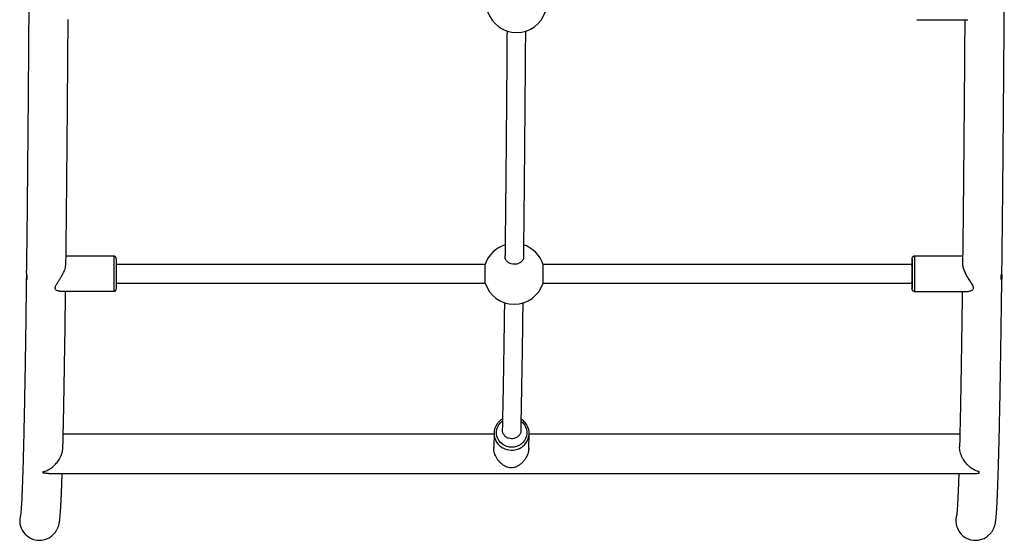
# Model space of a CAD drawing. Units: inches. Extents: x 36226 to 47070, y 24700 to 32140.
# Drawn here: x 39901 to 40742, y 26203 to 26648 of the extents above; entities that cross this region are included whole.
import ezdxf

# ---------------------------------------------------------------- set-up
doc = ezdxf.new("R2010")
doc.units = ezdxf.units.IN
doc.header["$MEASUREMENT"] = 0
doc.layers.add('001 MDP Equipment', color=5, linetype='Continuous')

# ---------------------------------------------------------------- blocks, each defined once
blk = doc.blocks.new('A$C7EA03998')
at = {"layer": '001 MDP Equipment', "linetype": 'Continuous', "lineweight": 25}
for p, q in [((-1107.68, -1353.08), (-1063.89, -1353.09)), ((-1793.73, -1555.13), (-1834.7, -1555.13)), ((-1068.43, -1555.18), (-1109.76, -1555.18)), ((-1476.48, -1562.15), (-1791.64, -1562.13)), ((-1111.76, -1562.18), (-1427.01, -1562.16)), ((-1791.64, -1578.13), (-1476.48, -1578.15)), ((-1427.01, -1578.16), (-1111.76, -1578.18)), ((-1840.07, -1585.13), (-1793.73, -1585.13)), ((-1111.76, -1583.18), (-1111.77, -1583.13)), ((-1111.75, -1583.16), (-1111.76, -1583.18)), ((-1109.76, -1585.18), (-1063.42, -1585.18)), ((-1468.91, -1707.13), (-1837.1, -1707.11)), ((-1468.88, -1706.12), (-1469.23, -1718.51)), ((-1439.24, -1719.35), (-1438.9, -1706.96)), ((-1070.84, -1707.16), (-1438.9, -1707.14)), ((-1849.55, -1740.81), (-1059.21, -1740.86)), ((-1858.78, -1797.81), (-1857.45, -1797.81)), ((-1058.81, -1797.86), (-1057.48, -1797.86))]:
    blk.add_line(p, q, dxfattribs=at)
at = {"layer": '001 MDP Equipment', "linetype": 'Continuous', "lineweight": 25, "flags": 128}
for points in [[(-1793.73, -1585.13), (-1793.71, -1584.96), (-1793.69, -1584.43), (-1793.67, -1583.58), (-1793.66, -1582.4), (-1793.64, -1580.94), (-1793.63, -1579.23), (-1793.62, -1577.3), (-1793.61, -1575.2), (-1793.6, -1572.99), (-1793.6, -1570.71), (-1793.6, -1568.41), (-1793.6, -1566.16), (-1793.61, -1564), (-1793.62, -1561.98), (-1793.63, -1560.15), (-1793.65, -1558.56), (-1793.66, -1557.24), (-1793.68, -1556.22), (-1793.7, -1555.53), (-1793.72, -1555.18), (-1793.73, -1555.13)], [(-1109.76, -1555.18), (-1109.74, -1555.35), (-1109.72, -1555.87), (-1109.7, -1556.73), (-1109.68, -1557.91), (-1109.67, -1559.37), (-1109.65, -1561.08), (-1109.64, -1563.01), (-1109.63, -1565.11), (-1109.63, -1567.32), (-1109.63, -1569.6), (-1109.63, -1571.9), (-1109.63, -1574.15), (-1109.64, -1576.31), (-1109.65, -1578.33), (-1109.66, -1580.16), (-1109.67, -1581.75), (-1109.69, -1583.07), (-1109.71, -1584.09), (-1109.73, -1584.78), (-1109.75, -1585.13), (-1109.76, -1585.18)], [(-1791.72, -1583.09), (-1791.71, -1582.96), (-1791.69, -1582.43), (-1791.68, -1581.57), (-1791.66, -1580.39), (-1791.65, -1578.94), (-1791.64, -1577.24), (-1791.63, -1575.36), (-1791.62, -1573.32), (-1791.62, -1571.21), (-1791.62, -1569.06), (-1791.62, -1566.94), (-1791.63, -1564.91), (-1791.63, -1563.02), (-1791.65, -1561.33), (-1791.66, -1559.87), (-1791.68, -1558.7), (-1791.69, -1557.84), (-1791.71, -1557.31), (-1791.73, -1557.14)], [(-1111.77, -1557.23), (-1111.76, -1557.18), (-1111.75, -1557.18)], [(-1111.75, -1557.18), (-1111.74, -1557.35), (-1111.72, -1557.88), (-1111.7, -1558.74), (-1111.69, -1559.92), (-1111.67, -1561.37), (-1111.66, -1563.07), (-1111.65, -1564.95), (-1111.65, -1566.98), (-1111.64, -1569.1), (-1111.64, -1571.25), (-1111.65, -1573.37), (-1111.65, -1575.4), (-1111.66, -1577.29), (-1111.67, -1578.98), (-1111.69, -1580.43), (-1111.7, -1581.61), (-1111.72, -1582.47), (-1111.74, -1583), (-1111.75, -1583.16)], [(-1453.84, -1718.34), (-1455.98, -1718.17), (-1458.06, -1717.67), (-1460.03, -1716.85), (-1461.83, -1715.73), (-1463.41, -1714.34), (-1464.74, -1712.72), (-1465.76, -1710.92), (-1466.47, -1708.98), (-1466.83, -1706.96), (-1466.83, -1704.92), (-1466.48, -1702.9), (-1465.79, -1700.96), (-1464.77, -1699.16), (-1463.46, -1697.54), (-1461.88, -1696.16), (-1461.83, -1696.12)], [(-1445.63, -1696.37), (-1444.33, -1697.55), (-1443.01, -1699.16), (-1441.98, -1700.96), (-1441.28, -1702.9), (-1440.92, -1704.92), (-1440.92, -1706.97), (-1441.26, -1708.99), (-1441.95, -1710.92), (-1442.97, -1712.72), (-1444.29, -1714.34), (-1445.86, -1715.73), (-1447.66, -1716.85), (-1449.62, -1717.67), (-1451.7, -1718.17), (-1453.84, -1718.34)], [(-1854.34, -1740.52), (-1854.33, -1740.34), (-1854.33, -1740.15), (-1854.32, -1739.97), (-1854.32, -1739.78), (-1854.31, -1739.6), (-1854.31, -1739.41), (-1854.3, -1739.23), (-1854.3, -1739.04)]]:
    blk.add_lwpolyline(points, dxfattribs=at)
at = {"layer": '001 MDP Equipment', "linetype": 'Continuous', "lineweight": 25}
for centre, radius, start, end in [((-1449.66, -1338.06), 26, 197.90974, 342.0831), ((-1451.74, -1570.15), 26, 107.27767, 162.0831), ((-1451.74, -1570.15), 26, 17.90974, 71.29335), ((-1818.41, -1570.13), 342.02, 358.65629, 1.33688), ((-1781.74, -1570.13), 354.82, 358.70472, 1.2876), ((-973.67, -1561.95), 138.18, 178.04167, 180.09404), ((-1458.06, -1570.15), 346.4, 358.67301, 1.31974), ((-1451.74, -1570.15), 26, 197.90974, 342.0831), ((-975, -1578.43), 136.85, 179.89177, 181.96551), ((-1455.12, -1706.51), 13.77, 144.24785, 212.70589), ((-1452.67, -1706.58), 13.78, 323.15275, 31.49519), ((-1453.86, -1705.53), 15.36, 213.24762, 322.66758), ((-1912.3, -1738.25), 58.01, 357.75927, 359.22025), ((-1113.42, -1738.28), 59.1, 357.77505, 359.20933), ((-1857.45, -1780.96), 16.85, 162.92099, 270.0164), ((-1057.48, -1781.01), 16.85, 162.92095, 270.01624)]:
    blk.add_arc(centre, radius, start, end, dxfattribs=at)
for points, knots in [([(-1866.52, -1341.93), (-1866.54, -1344.31), (-1866.59, -1351.66), (-1866.67, -1363.77), (-1866.78, -1378.29), (-1866.88, -1392.6), (-1866.99, -1406.7), (-1867.1, -1420.6), (-1867.21, -1434.28), (-1867.33, -1447.75), (-1867.44, -1460.99), (-1867.56, -1474.02), (-1867.68, -1486.81), (-1867.8, -1499.37), (-1867.93, -1511.7), (-1868.05, -1523.78), (-1868.18, -1535.63), (-1868.31, -1547.22), (-1868.43, -1557.7), (-1868.51, -1564.19), (-1868.54, -1566.99)], [0, 0, 0, 0, 0.027681, 0.085696, 0.14371, 0.201723, 0.259736, 0.317748, 0.375759, 0.433769, 0.491779, 0.549787, 0.607794, 0.665799, 0.723804, 0.781807, 0.839808, 0.897807, 0.955805, 1, 1, 1, 1]), ([(-1034.88, -1567.44), (-1034.86, -1565.9), (-1034.79, -1560.7), (-1034.69, -1551.56), (-1034.56, -1540.04), (-1034.43, -1528.25), (-1034.3, -1516.23), (-1034.18, -1503.96), (-1034.06, -1491.46), (-1033.93, -1478.73), (-1033.82, -1465.77), (-1033.7, -1452.58), (-1033.58, -1439.18), (-1033.47, -1425.55), (-1033.36, -1411.71), (-1033.25, -1397.67), (-1033.14, -1383.42), (-1033.04, -1368.96), (-1032.94, -1355.22), (-1032.88, -1346.21), (-1032.85, -1342.17)], [0, 0, 0, 0, 0.024328, 0.082362, 0.140394, 0.198423, 0.256451, 0.314477, 0.372501, 0.430524, 0.488545, 0.546565, 0.604584, 0.662602, 0.720618, 0.778634, 0.83665, 0.894664, 0.952678, 1, 1, 1, 1]), ([(-1834.77, -1561.42), (-1834.73, -1558.12), (-1834.65, -1551.08), (-1834.53, -1539.98), (-1834.4, -1528.2), (-1834.27, -1516.18), (-1834.15, -1503.91), (-1834.02, -1491.41), (-1833.9, -1478.68), (-1833.78, -1465.72), (-1833.67, -1452.53), (-1833.55, -1439.13), (-1833.44, -1425.5), (-1833.33, -1411.66), (-1833.22, -1397.62), (-1833.11, -1383.37), (-1833.01, -1368.9), (-1832.94, -1358.78), (-1832.9, -1353.43), (-1832.9, -1353.04)], [0, 0, 0, 0, 0.055211, 0.117874, 0.180535, 0.243194, 0.305851, 0.368507, 0.43116, 0.493812, 0.556463, 0.619112, 0.681761, 0.744408, 0.807055, 0.8697, 0.932345, 0.994988, 1, 1, 1, 1]), ([(-1066.63, -1353.09), (-1066.65, -1356.66), (-1066.71, -1365.16), (-1066.81, -1378.34), (-1066.91, -1392.65), (-1067.02, -1406.75), (-1067.13, -1420.65), (-1067.24, -1434.33), (-1067.36, -1447.8), (-1067.47, -1461.04), (-1067.59, -1474.07), (-1067.71, -1486.86), (-1067.83, -1499.42), (-1067.96, -1511.75), (-1068.08, -1523.83), (-1068.21, -1535.68), (-1068.34, -1547.27), (-1068.44, -1555.72), (-1068.49, -1560.24), (-1068.5, -1561.07)], [0, 0, 0, 0, 0.045667, 0.108363, 0.171057, 0.233751, 0.296444, 0.359136, 0.421828, 0.484518, 0.547207, 0.609895, 0.672581, 0.735266, 0.797949, 0.860631, 0.92331, 0.985987, 1, 1, 1, 1]), ([(-1457.83, -1362.69), (-1457.83, -1363.15), (-1457.87, -1368.49), (-1457.94, -1378.6), (-1458.05, -1392.92), (-1458.15, -1407.03), (-1458.27, -1420.93), (-1458.38, -1434.62), (-1458.49, -1448.09), (-1458.61, -1461.35), (-1458.73, -1474.37), (-1458.85, -1487.17), (-1458.97, -1499.74), (-1459.09, -1512.08), (-1459.22, -1524.17), (-1459.35, -1536.02), (-1459.46, -1546.46), (-1459.54, -1552.86), (-1459.57, -1555.48)], [0, 0, 0, 0, 0.006305, 0.073937, 0.14157, 0.209203, 0.276835, 0.344466, 0.412097, 0.479728, 0.547358, 0.614987, 0.682616, 0.750244, 0.817871, 0.885497, 0.953122, 1, 1, 1, 1]), ([(-1443.57, -1555.67), (-1443.55, -1554.06), (-1443.49, -1548.67), (-1443.38, -1539.32), (-1443.25, -1527.53), (-1443.13, -1515.49), (-1443, -1503.21), (-1442.88, -1490.69), (-1442.76, -1477.95), (-1442.64, -1464.97), (-1442.52, -1451.77), (-1442.41, -1438.35), (-1442.3, -1424.71), (-1442.18, -1410.86), (-1442.08, -1396.8), (-1441.97, -1382.53), (-1441.89, -1371.14), (-1441.84, -1364.47), (-1441.83, -1362.68)], [0, 0, 0, 0, 0.0288, 0.096412, 0.164024, 0.231635, 0.299245, 0.366853, 0.434461, 0.502069, 0.569675, 0.637281, 0.704887, 0.772492, 0.840096, 0.9077, 0.975303, 1, 1, 1, 1]), ([(-1791.76, -1556.8), (-1791.76, -1556.8), (-1791.76, -1556.76), (-1791.79, -1556.61), (-1791.9, -1556.3), (-1792.15, -1555.85), (-1792.63, -1555.42), (-1793.2, -1555.17), (-1793.58, -1555.14), (-1793.73, -1555.13)], [0, 0, 0, 0, 0.008737, 0.096738, 0.207411, 0.385904, 0.614613, 0.849474, 1, 1, 1, 1]), ([(-1451.53, -1562.05), (-1452.43, -1561.98), (-1454.22, -1561.84), (-1456.63, -1560.72), (-1458.44, -1559.08), (-1459.47, -1557.23), (-1459.47, -1555.99), (-1459.47, -1555.48)], [0, 0, 0, 0, 0.212519, 0.425043, 0.637578, 0.850179, 1, 1, 1, 1]), ([(-1443.66, -1555.68), (-1443.64, -1555.9), (-1443.53, -1556.84), (-1444.26, -1558.47), (-1445.79, -1560.27), (-1448.04, -1561.54), (-1450.07, -1562.01), (-1451.25, -1562.04), (-1451.53, -1562.05)], [0, 0, 0, 0, 0.065443, 0.282163, 0.498867, 0.715535, 0.932145, 1, 1, 1, 1]), ([(-1109.76, -1555.19), (-1109.78, -1555.18), (-1110.05, -1555.14), (-1110.51, -1555.3), (-1111.03, -1555.6), (-1111.37, -1555.96), (-1111.57, -1556.31), (-1111.68, -1556.59), (-1111.72, -1556.78), (-1111.74, -1556.91), (-1111.75, -1556.99), (-1111.76, -1557.02), (-1111.76, -1557.02)], [0, 0, 0, 0, 0.020113, 0.230627, 0.396661, 0.535934, 0.653591, 0.747374, 0.81529, 0.880247, 0.976957, 1, 1, 1, 1]), ([(-1837.29, -1570.13), (-1836.96, -1569.45), (-1836.31, -1568.08), (-1835.54, -1565.97), (-1835.01, -1563.87), (-1834.76, -1562.33), (-1834.79, -1561.57), (-1834.8, -1561.42)], [0, 0, 0, 0, 0.231865, 0.469146, 0.701376, 0.942283, 1, 1, 1, 1]), ([(-1068.47, -1561.07), (-1068.48, -1561.25), (-1068.55, -1562.43), (-1068.04, -1565.03), (-1067, -1567.97), (-1066.19, -1569.66), (-1065.94, -1570.18)], [0, 0, 0, 0, 0.0710309, 0.4491325, 0.8310403, 1, 1, 1, 1]), ([(-1868.61, -1572.86), (-1868.65, -1575.41), (-1868.72, -1581.58), (-1868.84, -1591.09), (-1868.98, -1601.42), (-1869.12, -1611.47), (-1869.26, -1621.26), (-1869.4, -1630.78), (-1869.54, -1640.02), (-1869.69, -1648.99), (-1869.83, -1657.67), (-1869.98, -1666.08), (-1870.13, -1674.2), (-1870.28, -1682.03), (-1870.43, -1689.58), (-1870.58, -1696.83), (-1870.73, -1703.79), (-1870.89, -1710.46), (-1871.04, -1716.82), (-1871.19, -1722.88), (-1871.35, -1728.65), (-1871.51, -1734.1), (-1871.66, -1739.25), (-1871.82, -1744.09), (-1871.98, -1748.62), (-1872.13, -1752.83), (-1872.29, -1756.72), (-1872.45, -1760.3), (-1872.6, -1763.54), (-1872.76, -1766.46), (-1872.91, -1769.04), (-1873.05, -1771.27), (-1873.2, -1773.15), (-1873.32, -1774.59), (-1873.43, -1775.63), (-1873.51, -1776.28), (-1873.56, -1776.62), (-1873.56, -1776.63), (-1873.56, -1776.63)], [0, 0, 0, 0, 0.020729, 0.050232, 0.079732, 0.109231, 0.138728, 0.168223, 0.197716, 0.227205, 0.256692, 0.286174, 0.315653, 0.345127, 0.374596, 0.404057, 0.433512, 0.462957, 0.492392, 0.521814, 0.551221, 0.580609, 0.609973, 0.639308, 0.668607, 0.697859, 0.727049, 0.756157, 0.785156, 0.814002, 0.842634, 0.870955, 0.898813, 0.925967, 0.949082, 0.970182, 0.988755, 1, 1, 1, 1]), ([(-1868.61, -1573.06), (-1868.59, -1573.48), (-1868.56, -1574.3), (-1868.32, -1575.01), (-1868.04, -1575.22), (-1867.82, -1574.85), (-1867.77, -1573.96), (-1867.89, -1572.67), (-1868.13, -1571.12), (-1868.38, -1569.44), (-1868.54, -1567.97), (-1868.53, -1567.26), (-1868.52, -1566.99)], [0, 0, 0, 0, 0.10228, 0.204466, 0.30925, 0.416279, 0.52037, 0.620841, 0.722652, 0.828578, 0.935198, 1, 1, 1, 1]), ([(-1868.31, -1569.81), (-1868.35, -1570.04), (-1868.47, -1570.83), (-1868.6, -1571.99), (-1868.61, -1572.77), (-1868.61, -1573.06)], [0, 0, 0, 0, 0.202291, 0.697607, 1, 1, 1, 1]), ([(-1840.07, -1585.11), (-1840.12, -1585.12), (-1840.7, -1585.19), (-1841.84, -1584.89), (-1843.23, -1584.18), (-1844.07, -1582.93), (-1843.92, -1581.15), (-1842.79, -1579.06), (-1841.3, -1576.8), (-1839.83, -1574.59), (-1838.46, -1572.36), (-1837.68, -1570.88), (-1837.29, -1570.13)], [0, 0, 0, 0, 0.012037, 0.131136, 0.253761, 0.356498, 0.460149, 0.583389, 0.694074, 0.807594, 0.902967, 1, 1, 1, 1]), ([(-1065.94, -1570.18), (-1065.34, -1571.29), (-1064.13, -1573.55), (-1062.39, -1576.19), (-1061.03, -1578.27), (-1059.99, -1579.98), (-1059.43, -1581.35), (-1059.3, -1582.69), (-1059.69, -1583.67), (-1060.61, -1584.46), (-1061.81, -1584.99), (-1062.81, -1585.27), (-1063.4, -1585.17), (-1063.42, -1585.17)], [0, 0, 0, 0, 0.144598, 0.295201, 0.376653, 0.459443, 0.565907, 0.602983, 0.709893, 0.787698, 0.867511, 0.995601, 1, 1, 1, 1]), ([(-1057.48, -1797.86), (-1056.75, -1797.83), (-1055.27, -1797.78), (-1053.1, -1797.33), (-1051.06, -1796.64), (-1049.22, -1795.75), (-1047.61, -1794.72), (-1046.22, -1793.61), (-1045.05, -1792.47), (-1044.1, -1791.34), (-1043.32, -1790.26), (-1042.69, -1789.23), (-1042.17, -1788.26), (-1041.75, -1787.33), (-1041.41, -1786.44), (-1041.12, -1785.58), (-1040.87, -1784.72), (-1040.65, -1783.83), (-1040.45, -1782.84), (-1040.24, -1781.61), (-1040.03, -1780.02), (-1039.82, -1778.03), (-1039.62, -1775.74), (-1039.43, -1773.22), (-1039.25, -1770.4), (-1039.08, -1767.25), (-1038.9, -1763.84), (-1038.73, -1760.15), (-1038.57, -1756.18), (-1038.4, -1751.92), (-1038.24, -1747.36), (-1038.08, -1742.5), (-1037.92, -1737.35), (-1037.76, -1731.9), (-1037.6, -1726.16), (-1037.44, -1720.12), (-1037.28, -1713.79), (-1037.13, -1707.16), (-1036.98, -1700.24), (-1036.82, -1693.03), (-1036.67, -1685.54), (-1036.52, -1677.75), (-1036.37, -1669.69), (-1036.22, -1661.34), (-1036.08, -1652.71), (-1035.93, -1643.8), (-1035.79, -1634.62), (-1035.64, -1625.16), (-1035.5, -1615.44), (-1035.36, -1605.44), (-1035.23, -1595.19), (-1035.09, -1584.65), (-1035, -1577.34), (-1034.95, -1573.48), (-1034.95, -1573.29)], [0, 0, 0, 0, 0.003635, 0.007366, 0.011008, 0.014576, 0.018082, 0.021546, 0.025003, 0.028502, 0.03212, 0.035962, 0.040157, 0.044862, 0.050274, 0.056651, 0.064348, 0.073891, 0.086142, 0.102747, 0.127933, 0.158537, 0.187226, 0.214618, 0.243602, 0.271777, 0.299498, 0.326947, 0.35422, 0.381372, 0.40844, 0.435446, 0.462405, 0.489329, 0.516224, 0.543098, 0.569953, 0.596795, 0.623624, 0.650444, 0.677255, 0.70406, 0.730858, 0.757652, 0.784441, 0.811226, 0.838009, 0.864788, 0.891565, 0.918339, 0.945112, 0.971883, 0.998652, 1, 1, 1, 1]), ([(-1035.17, -1570.46), (-1035.17, -1570.49), (-1035.08, -1571.09), (-1034.98, -1572.03), (-1034.93, -1573.31), (-1034.99, -1574.34), (-1035.2, -1575.07), (-1035.45, -1575.27), (-1035.63, -1574.91), (-1035.66, -1574.01), (-1035.52, -1572.72), (-1035.27, -1571.17), (-1035.02, -1569.5), (-1034.87, -1568.17), (-1034.89, -1567.58), (-1034.89, -1567.44)], [0, 0, 0, 0, 0.005213, 0.098393, 0.15528, 0.244415, 0.333468, 0.424783, 0.518054, 0.608766, 0.696325, 0.785051, 0.877364, 0.970282, 1, 1, 1, 1]), ([(-1837.38, -1718.74), (-1837.34, -1717.07), (-1837.24, -1713.31), (-1837.1, -1707.1), (-1836.94, -1700.19), (-1836.79, -1692.98), (-1836.64, -1685.49), (-1836.49, -1677.7), (-1836.34, -1669.64), (-1836.19, -1661.29), (-1836.05, -1652.66), (-1835.9, -1643.75), (-1835.76, -1634.57), (-1835.61, -1625.11), (-1835.47, -1615.39), (-1835.33, -1605.39), (-1835.2, -1595.33), (-1835.11, -1588.47), (-1835.06, -1585.13)], [0, 0, 0, 0, 0.050762, 0.114377, 0.177965, 0.241529, 0.305074, 0.368602, 0.432116, 0.495619, 0.559111, 0.622594, 0.68607, 0.749538, 0.813001, 0.876459, 0.939911, 1, 1, 1, 1]), ([(-1793.73, -1585.12), (-1793.71, -1585.13), (-1793.44, -1585.17), (-1792.98, -1585.01), (-1792.46, -1584.71), (-1792.12, -1584.35), (-1791.92, -1584), (-1791.81, -1583.72), (-1791.77, -1583.53), (-1791.75, -1583.41), (-1791.74, -1583.36), (-1791.74, -1583.33)], [0, 0, 0, 0, 0.021044, 0.241537, 0.415453, 0.561343, 0.684568, 0.782802, 0.853941, 0.921956, 1, 1, 1, 1]), ([(-1111.76, -1583.34), (-1111.75, -1583.38), (-1111.75, -1583.45), (-1111.7, -1583.69), (-1111.59, -1584.01), (-1111.33, -1584.46), (-1110.86, -1584.89), (-1110.29, -1585.14), (-1109.91, -1585.17), (-1109.76, -1585.18)], [0, 0, 0, 0, 0.1542, 0.229311, 0.323721, 0.476042, 0.671167, 0.871563, 1, 1, 1, 1]), ([(-1068.8, -1585.18), (-1068.82, -1587.16), (-1068.89, -1592.69), (-1069.01, -1601.46), (-1069.15, -1611.53), (-1069.29, -1621.31), (-1069.43, -1630.83), (-1069.58, -1640.07), (-1069.72, -1649.04), (-1069.87, -1657.72), (-1070.01, -1666.13), (-1070.16, -1674.25), (-1070.31, -1682.08), (-1070.46, -1689.63), (-1070.61, -1696.88), (-1070.76, -1703.85), (-1070.92, -1710.49), (-1071.03, -1715.18), (-1071.09, -1717.57), (-1071.1, -1717.94)], [0, 0, 0, 0, 0.035606, 0.099171, 0.162732, 0.226289, 0.289842, 0.353389, 0.41693, 0.480464, 0.543991, 0.607509, 0.671016, 0.734511, 0.797993, 0.861458, 0.924904, 0.988327, 1, 1, 1, 1]), ([(-1460.05, -1594.72), (-1460.07, -1596.36), (-1460.14, -1601.47), (-1460.26, -1609.77), (-1460.4, -1619.64), (-1460.54, -1629.22), (-1460.68, -1638.53), (-1460.82, -1647.57), (-1460.97, -1656.33), (-1461.12, -1664.81), (-1461.26, -1673.01), (-1461.41, -1680.92), (-1461.56, -1688.54), (-1461.71, -1695.74), (-1461.82, -1700.6), (-1461.87, -1703.05), (-1461.88, -1703.32)], [0, 0, 0, 0, 0.037582, 0.117366, 0.197147, 0.276926, 0.356701, 0.436473, 0.516241, 0.596005, 0.675763, 0.755515, 0.835261, 0.914998, 0.990519, 1, 1, 1, 1]), ([(-1445.88, -1703.68), (-1445.86, -1702.72), (-1445.79, -1699.46), (-1445.67, -1693.67), (-1445.51, -1686.22), (-1445.36, -1678.47), (-1445.21, -1670.43), (-1445.07, -1662.11), (-1444.92, -1653.51), (-1444.77, -1644.63), (-1444.63, -1635.48), (-1444.49, -1626.05), (-1444.35, -1616.36), (-1444.21, -1606.37), (-1444.11, -1599.18), (-1444.06, -1595.25), (-1444.05, -1594.81)], [0, 0, 0, 0, 0.033049, 0.1128447, 0.1926312, 0.2724078, 0.3521761, 0.4319373, 0.5116921, 0.5914419, 0.6711868, 0.7509275, 0.8306647, 0.9103989, 0.9901302, 1, 1, 1, 1]), ([(-1461.68, -1694.25), (-1461.82, -1694.32), (-1462.6, -1694.72), (-1463.85, -1695.71), (-1465.26, -1697.03), (-1465.95, -1698), (-1466.24, -1698.4)], [0, 0, 0, 0, 0.073378, 0.418252, 0.762831, 1, 1, 1, 1]), ([(-1440.96, -1699.3), (-1441.01, -1699.22), (-1441.38, -1698.51), (-1442.34, -1697.32), (-1443.85, -1695.82), (-1444.99, -1694.89), (-1445.65, -1694.53), (-1445.68, -1694.52)], [0, 0, 0, 0, 0.042681, 0.356505, 0.670658, 0.985211, 1, 1, 1, 1]), ([(-1453.86, -1711.15), (-1454.76, -1711.07), (-1456.55, -1710.9), (-1458.95, -1709.59), (-1460.75, -1707.65), (-1461.8, -1705.45), (-1461.79, -1703.95), (-1461.79, -1703.31)], [0, 0, 0, 0, 0.210783, 0.421559, 0.632589, 0.844145, 1, 1, 1, 1]), ([(-1445.97, -1703.68), (-1445.95, -1703.91), (-1445.85, -1705), (-1446.58, -1706.91), (-1448.12, -1709.05), (-1450.37, -1710.54), (-1452.4, -1711.11), (-1453.58, -1711.14), (-1453.86, -1711.15)], [0, 0, 0, 0, 0.058669, 0.277475, 0.496151, 0.714382, 0.93205, 1, 1, 1, 1]), ([(-1854.3, -1739.04), (-1853.99, -1739.02), (-1853, -1738.96), (-1851.04, -1738.27), (-1848.51, -1736.94), (-1845.63, -1734.78), (-1842.94, -1732.09), (-1840.87, -1729.31), (-1839.39, -1726.64), (-1838.45, -1724.42), (-1837.8, -1722.22), (-1837.45, -1720.34), (-1837.42, -1719.19), (-1837.41, -1718.74)], [0, 0, 0, 0, 0.030686, 0.096757, 0.232091, 0.370582, 0.505756, 0.64535, 0.72747, 0.811553, 0.881308, 0.952989, 1, 1, 1, 1]), ([(-1439.27, -1719.34), (-1439.29, -1719.86), (-1439.34, -1721.07), (-1439.76, -1722.96), (-1440.43, -1724.95), (-1441.44, -1727.07), (-1442.83, -1729.25), (-1444.65, -1731.38), (-1446.74, -1733.22), (-1449.12, -1734.75), (-1451.66, -1735.75), (-1454.42, -1736.1), (-1456.8, -1735.74), (-1458.83, -1734.97), (-1460.86, -1733.86), (-1463.04, -1732.18), (-1465.06, -1730.02), (-1466.65, -1727.72), (-1467.76, -1725.59), (-1468.56, -1723.47), (-1469.04, -1721.45), (-1469.26, -1719.76), (-1469.21, -1718.81), (-1469.19, -1718.51)], [0, 0, 0, 0, 0.03159, 0.073153, 0.113307, 0.154446, 0.210351, 0.267851, 0.325223, 0.383863, 0.445846, 0.491402, 0.54548, 0.584933, 0.625403, 0.690873, 0.758222, 0.808138, 0.859304, 0.899527, 0.940834, 0.981104, 1, 1, 1, 1]), ([(-1054.33, -1739.09), (-1054.64, -1739.07), (-1055.62, -1739.01), (-1057.57, -1738.32), (-1060.06, -1736.99), (-1062.89, -1734.83), (-1065.55, -1732.14), (-1067.6, -1729.36), (-1069.08, -1726.68), (-1070.01, -1724.47), (-1070.67, -1722.26), (-1071.02, -1720.17), (-1071.16, -1718.7), (-1071.09, -1718), (-1071.09, -1717.94)], [0, 0, 0, 0, 0.029812, 0.094007, 0.225495, 0.360049, 0.49138, 0.627009, 0.706794, 0.788488, 0.856262, 0.925904, 0.993743, 1, 1, 1, 1]), ([(-1857.45, -1797.81), (-1856.72, -1797.78), (-1855.24, -1797.73), (-1853.07, -1797.28), (-1851.03, -1796.59), (-1849.19, -1795.7), (-1847.57, -1794.67), (-1846.19, -1793.56), (-1845.02, -1792.42), (-1844.07, -1791.29), (-1843.29, -1790.21), (-1842.66, -1789.18), (-1842.14, -1788.21), (-1841.72, -1787.28), (-1841.37, -1786.39), (-1841.08, -1785.53), (-1840.84, -1784.67), (-1840.62, -1783.78), (-1840.42, -1782.79), (-1840.21, -1781.56), (-1840, -1779.97), (-1839.79, -1777.98), (-1839.59, -1775.69), (-1839.4, -1773.17), (-1839.22, -1770.35), (-1839.05, -1767.2), (-1838.87, -1763.79), (-1838.7, -1760.11), (-1838.54, -1756.13), (-1838.37, -1751.87), (-1838.21, -1747.29), (-1838.08, -1743.61), (-1838.01, -1741.34), (-1838, -1740.81)], [0, 0, 0, 0, 0.008192, 0.016599, 0.024806, 0.032846, 0.040747, 0.048553, 0.056344, 0.06423, 0.072382, 0.081039, 0.090492, 0.101095, 0.113292, 0.127662, 0.145006, 0.166511, 0.194119, 0.231537, 0.288294, 0.35726, 0.42191, 0.483636, 0.548951, 0.612442, 0.674911, 0.736766, 0.798225, 0.859413, 0.92041, 0.981267, 1, 1, 1, 1]), ([(-1849.55, -1740.8), (-1849.58, -1740.8), (-1850.22, -1740.87), (-1851.37, -1740.73), (-1852.83, -1740.59), (-1853.82, -1740.52), (-1854.24, -1740.52), (-1854.34, -1740.52)], [0, 0, 0, 0, 0.020609, 0.471634, 0.785227, 0.949941, 1, 1, 1, 1]), ([(-1071.74, -1740.86), (-1071.78, -1741.95), (-1071.87, -1744.67), (-1072.01, -1748.66), (-1072.16, -1752.88), (-1072.32, -1756.77), (-1072.48, -1760.35), (-1072.63, -1763.59), (-1072.79, -1766.51), (-1072.94, -1769.09), (-1073.09, -1771.32), (-1073.23, -1773.2), (-1073.35, -1774.64), (-1073.46, -1775.68), (-1073.54, -1776.33), (-1073.59, -1776.67), (-1073.59, -1776.68), (-1073.59, -1776.68)], [0, 0, 0, 0, 0.051549, 0.128591, 0.205509, 0.282265, 0.358807, 0.43506, 0.510913, 0.586201, 0.660671, 0.733925, 0.805327, 0.866109, 0.921593, 0.97043, 1, 1, 1, 1]), ([(-1059.21, -1740.85), (-1059.18, -1740.85), (-1058.53, -1740.92), (-1057.36, -1740.78), (-1055.88, -1740.64), (-1054.88, -1740.57), (-1054.47, -1740.57), (-1054.37, -1740.57)], [0, 0, 0, 0, 0.02061, 0.471636, 0.785238, 0.949951, 1, 1, 1, 1])]:
    blk.add_open_spline(points, degree=3, knots=knots, dxfattribs=at)

msp = doc.modelspace()

# ---------------------------------------------------------------- block references
msp.add_blockref('A$C7EA03998', (41775.13, 28000.73))

doc.saveas('drawing.dxf')
